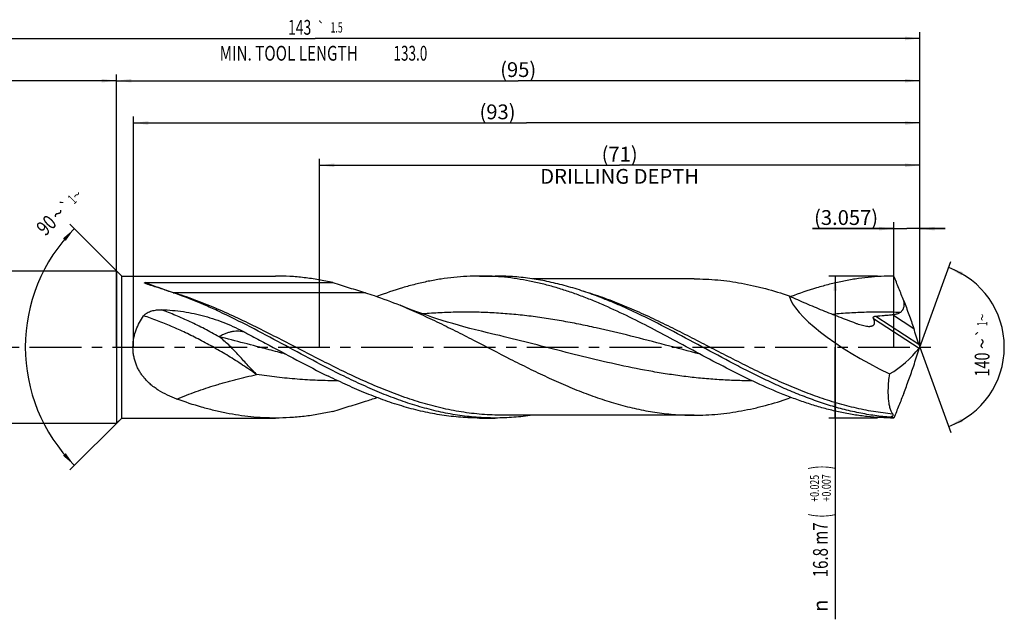
# Model space of a CAD drawing. Units: millimetres. Extents: x 0 to 594, y 0 to 420.
# Drawn here: x 242 to 475, y 116 to 257 of the extents above; entities that cross this region are included whole.
import ezdxf
from ezdxf.enums import TextEntityAlignment as Align

# ---------------------------------------------------------------- set-up
doc = ezdxf.new("R2010")
doc.units = ezdxf.units.MM
doc.header["$LTSCALE"] = 32.67
doc.linetypes.add('CENTER', pattern=[0.6, 0.375, -0.075, 0.075, -0.075])
doc.layers.get('0').update_dxf_attribs({"linetype": 'CONTINUOUS'})
for name, color, linetype in [('607925079-000_AXIS', 7, 'CONTINUOUS'), ('607925079-000_CL', 7, 'CONTINUOUS'), ('607925079-000_DIM', 7, 'CONTINUOUS')]:
    doc.layers.add(name, color=color, linetype=linetype)
doc.styles.get("Standard").update_dxf_attribs({"font": 'TXT.SHX', "width": 0.7})
doc.styles.add('TEXTSTYLE_2', font='TXT.SHX', dxfattribs={"width": 0.6})
doc.styles.add('TEXTSTYLE_3', font='gdt', dxfattribs={"width": 0.7})
doc.dimstyles.new('DIMSTYLE_10', dxfattribs={"dimtxt": 3.5, "dimasz": 3.5, "dimexe": 1.5, "dimexo": 0, "dimgap": 0.875, "dimtad": 1, "dimdec": 3, "dimlfac": 0.5, "dimdsep": 46, "dimtxsty": 'STANDARD', "dimblk": '_FILLED', "dimblk1": '_FILLED', "dimblk2": '_FILLED', "dimcen": 0.09, "dimclrt": 2, "dimadec": 3, "dimazin": 2, "dimtp": 0.05, "dimtm": 0.05, "dimtfac": 1, "dimtdec": 3, "dimtofl": 0, "dimtmove": 0, "dimatfit": 3, "dimldrblk": '_FILLED', "dimfxl": 1, "dimtolj": 1, "dimarcsym": 0})
doc.dimstyles.new('DIMSTYLE_3', dxfattribs={"dimtxt": 3.5, "dimasz": 3.5, "dimexe": 1.5, "dimexo": 0, "dimgap": 0.875, "dimtad": 1, "dimdec": 3, "dimlfac": 0.5, "dimdsep": 46, "dimtxsty": 'STANDARD', "dimblk": '_FILLED', "dimblk1": '_FILLED', "dimblk2": '_FILLED', "dimcen": 0.09, "dimclrt": 2, "dimadec": 3, "dimazin": 2, "dimtol": 1, "dimtp": 2, "dimtfac": 0.6, "dimtdec": 3, "dimtofl": 0, "dimtmove": 0, "dimatfit": 3, "dimldrblk": '_FILLED', "dimfxl": 1, "dimtolj": 1, "dimarcsym": 0})
doc.dimstyles.new('DIMSTYLE_4', dxfattribs={"dimtxt": 3.5, "dimasz": 3.5, "dimexe": 1.5, "dimexo": 0, "dimgap": 0.875, "dimtad": 1, "dimdec": 3, "dimlfac": 0.5, "dimdsep": 46, "dimtxsty": 'STANDARD', "dimblk": '_FILLED', "dimblk1": '_FILLED', "dimblk2": '_FILLED', "dimcen": 0.09, "dimclrt": 2, "dimadec": 3, "dimazin": 2, "dimtol": 1, "dimtp": 0.025, "dimtm": -0.007, "dimtfac": 0.6, "dimtdec": 3, "dimtofl": 0, "dimtmove": 0, "dimatfit": 3, "dimldrblk": '_FILLED', "dimfxl": 1, "dimtolj": 1, "dimarcsym": 0})
doc.dimstyles.new('DIMSTYLE_5', dxfattribs={"dimtxt": 3.5, "dimasz": 3.5, "dimexe": 1.5, "dimexo": 0, "dimgap": 0.875, "dimtad": 1, "dimdec": 3, "dimlfac": 0.5, "dimdsep": 46, "dimtxsty": 'STANDARD', "dimblk": '_FILLED', "dimblk1": '_FILLED', "dimblk2": '_FILLED', "dimcen": 0.09, "dimclrt": 2, "dimadec": 3, "dimazin": 2, "dimtp": 1.5, "dimtm": 1.5, "dimtfac": 1, "dimtdec": 3, "dimtofl": 0, "dimtmove": 0, "dimatfit": 3, "dimldrblk": '_FILLED', "dimfxl": 1, "dimtolj": 1, "dimarcsym": 0})
doc.dimstyles.new('DIMSTYLE_6', dxfattribs={"dimtxt": 3.5, "dimasz": 3.5, "dimexe": 1.5, "dimexo": 0, "dimgap": 0.875, "dimtad": 1, "dimdec": 3, "dimlfac": 0.5, "dimdsep": 46, "dimtxsty": 'STANDARD', "dimblk": '_FILLED', "dimblk1": '_FILLED', "dimblk2": '_FILLED', "dimcen": 0.09, "dimclrt": 2, "dimadec": 3, "dimazin": 2, "dimtol": 1, "dimtp": 1.5, "dimtm": 1.5, "dimtfac": 1, "dimtdec": 3, "dimtofl": 0, "dimtmove": 0, "dimatfit": 3, "dimldrblk": '_FILLED', "dimfxl": 1, "dimtolj": 1, "dimarcsym": 0})
doc.dimstyles.new('DIMSTYLE_8', dxfattribs={"dimtxt": 3.5, "dimasz": 3.5, "dimexe": 1.5, "dimexo": 0, "dimgap": 3.5, "dimtad": 1, "dimdec": 3, "dimlfac": 0.5, "dimdsep": 46, "dimtxsty": 'STANDARD', "dimblk": '_FILLED', "dimblk1": '_FILLED', "dimblk2": '_FILLED', "dimcen": 0.09, "dimclrt": 2, "dimaunit": 1, "dimadec": 3, "dimazin": 2, "dimtol": 1, "dimtp": 1, "dimtm": 1, "dimtfac": 1, "dimtdec": 3, "dimtofl": 0, "dimtmove": 0, "dimatfit": 3, "dimldrblk": '_FILLED', "dimfxl": 1, "dimtolj": 1, "dimarcsym": 0})
doc.dimstyles.new('DIMSTYLE_9', dxfattribs={"dimtxt": 3.5, "dimasz": 3.5, "dimexe": 1.5, "dimexo": 0, "dimgap": 0.875, "dimtad": 1, "dimdec": 3, "dimlfac": 0.5, "dimdsep": 46, "dimtxsty": 'STANDARD', "dimblk": '_FILLED', "dimblk1": '_FILLED', "dimblk2": '_FILLED', "dimcen": 0.09, "dimclrt": 2, "dimadec": 3, "dimazin": 2, "dimtp": 0.15, "dimtm": 0.15, "dimtfac": 1, "dimtdec": 3, "dimtofl": 0, "dimtmove": 0, "dimatfit": 3, "dimldrblk": '_FILLED', "dimfxl": 1, "dimtolj": 1, "dimarcsym": 0})

# ---------------------------------------------------------------- blocks, each defined once
blk = doc.blocks.new('_FILLED')
at = {"color": 0, "linetype": 'BYBLOCK'}
blk.add_solid([(0, 0), (-1, 0.125), (-1, -0.125)], dxfattribs=at)
blk = doc.blocks.new('*D2')
at = {"layer": '607925079-000_DIM', "color": 3, "linetype": 'CONTINUOUS'}
for p, q in [((169, 180), (169, 244.5)), ((169, 243), (217, 243)), ((265, 243), (217, 243)), ((265, 180), (265, 244.5))]:
    blk.add_line(p, q, dxfattribs=at)
at = {"layer": '607925079-000_DIM', "color": 3, "linetype": 'CONTINUOUS', "xscale": 3.5, "yscale": 3.5, "zscale": 3.5, "rotation": 180}
blk.add_blockref('_FILLED', (169, 243), dxfattribs=at)
at = {"layer": '607925079-000_DIM', "color": 3, "linetype": 'CONTINUOUS', "xscale": 3.5, "yscale": 3.5, "zscale": 3.5}
blk.add_blockref('_FILLED', (265, 243), dxfattribs=at)
at = {"layer": '607925079-000_DIM', "color": 2, "linetype": 'CONTINUOUS'}
for s, width, p in [('48', 0.785714, (215.35, 244.75)), ('DIN_6535_HA_18', 0.758503, (217, 237.925))]:
    blk.add_text(s, height=3.5, dxfattribs=dict(at, width=width)).set_placement(p, align=Align.CENTER)
at = {"layer": '607925079-000_DIM', "color": 2, "linetype": 'CONTINUOUS', "style": 'TEXTSTYLE_2'}
for s, width, p in [('+2', 0.75, (219.675, 246.85)), (' 0', 0.785714, (219.75, 244.05))]:
    blk.add_text(s, height=2.1, dxfattribs=dict(at, width=width)).set_placement(p, align=Align.CENTER)
blk = doc.blocks.new('*D3')
at = {"layer": '607925079-000_DIM', "color": 3, "linetype": 'CONTINUOUS'}
for p, q in [((445, 196.8), (433.5, 196.8)), ((435, 196.8), (435, 180)), ((435, 163.2), (435, 180)), ((435, 180), (435, 115.58)), ((445, 163.2), (433.5, 163.2))]:
    blk.add_line(p, q, dxfattribs=at)
at = {"layer": '607925079-000_DIM', "color": 3, "linetype": 'CONTINUOUS', "xscale": 3.5, "yscale": 3.5, "zscale": 3.5}
for p, rotation in [((435, 196.8), 90), ((435, 163.2), 270)]:
    blk.add_blockref('_FILLED', p, dxfattribs=dict(at, rotation=rotation))
at = {"layer": '607925079-000_DIM', "color": 2, "linetype": 'CONTINUOUS'}
for s, height, width, p in [(')', 4.9, 0.428571, (433.95, 152)), ('(', 4.9, 0.428571, (433.95, 140.6)), ('16.8 m7', 3.5, 0.744898, (433.25, 138.5))]:
    blk.add_text(s, height=height, rotation=90, dxfattribs=dict(at, width=width)).set_placement(p, align=Align.RIGHT)
at = {"layer": '607925079-000_DIM', "color": 2, "linetype": 'CONTINUOUS', "style": 'TEXTSTYLE_2'}
for s, width, p in [('+0.025', 0.72619, (431.15, 149.75)), ('+0.007', 0.738095, (433.95, 149.9))]:
    blk.add_text(s, height=2.1, rotation=90, dxfattribs=dict(at, width=width)).set_placement(p, align=Align.RIGHT)
at = {"layer": '607925079-000_DIM', "color": 2, "linetype": 'CONTINUOUS', "style": 'TEXTSTYLE_3'}
blk.add_text('n', height=3.5, rotation=90, dxfattribs=at).set_placement((433.25, 120.25), align=Align.RIGHT)
blk = doc.blocks.new('*D4')
at = {"layer": '607925079-000_DIM', "color": 3, "linetype": 'CONTINUOUS'}
for p, q in [((265, 180), (265, 244.5)), ((265, 243), (360, 243)), ((455, 243), (360, 243)), ((455, 180), (455, 244.5))]:
    blk.add_line(p, q, dxfattribs=at)
at = {"layer": '607925079-000_DIM', "color": 3, "linetype": 'CONTINUOUS', "xscale": 3.5, "yscale": 3.5, "zscale": 3.5, "rotation": 180}
blk.add_blockref('_FILLED', (265, 243), dxfattribs=at)
at = {"layer": '607925079-000_DIM', "color": 3, "linetype": 'CONTINUOUS', "xscale": 3.5, "yscale": 3.5, "zscale": 3.5}
blk.add_blockref('_FILLED', (455, 243), dxfattribs=at)
at = {"layer": '607925079-000_DIM', "color": 2, "linetype": 'CONTINUOUS', "insert": (360, 247.38), "char_height": 3.5, "width": 12.375, "attachment_point": 2, "line_spacing_factor": 0.9}
blk.add_mtext('(95)', dxfattribs=at)
blk = doc.blocks.new('*D5')
at = {"layer": '607925079-000_DIM', "color": 3, "linetype": 'CONTINUOUS'}
for p, q in [((169, 180), (169, 254.5)), ((455, 180), (455, 254.5)), ((169, 253), (312, 253)), ((455, 253), (312, 253))]:
    blk.add_line(p, q, dxfattribs=at)
at = {"layer": '607925079-000_DIM', "color": 3, "linetype": 'CONTINUOUS', "xscale": 3.5, "yscale": 3.5, "zscale": 3.5, "rotation": 180}
blk.add_blockref('_FILLED', (169, 253), dxfattribs=at)
at = {"layer": '607925079-000_DIM', "color": 3, "linetype": 'CONTINUOUS', "xscale": 3.5, "yscale": 3.5, "zscale": 3.5}
blk.add_blockref('_FILLED', (455, 253), dxfattribs=at)
at = {"layer": '607925079-000_DIM', "color": 2, "linetype": 'CONTINUOUS'}
for s, height, width, p in [('143', 3.5, 0.690476, (308.3, 253.88)), ('1.5', 2.45, 0.619048, (317.05, 254.4)), ('MIN. TOOL LENGTH ', 3.5, 0.756303, (306.12, 247.75)), ('133.0', 3.5, 0.671429, (334.5, 247.75))]:
    blk.add_text(s, height=height, dxfattribs=dict(at, width=width)).set_placement(p, align=Align.CENTER)
at = {"layer": '607925079-000_DIM', "color": 2, "linetype": 'CONTINUOUS', "style": 'TEXTSTYLE_3'}
blk.add_text('`', height=2.45, dxfattribs=at).set_placement((313.35, 254.4), align=Align.CENTER)
blk = doc.blocks.new('*D7')
at = {"layer": '607925079-000_DIM', "color": 3, "linetype": 'CONTINUOUS'}
for p, q in [((266.2, 196.8), (253.94, 209.06)), ((266.2, 163.2), (253.94, 150.94))]:
    blk.add_line(p, q, dxfattribs=at)
blk.add_arc((283, 180), 39.6, 135, 225, dxfattribs=at)
for points in [[(252.96, 205.12), (255, 208), (252.31, 205.71)], [(252.31, 154.29), (255, 152), (252.96, 154.88)]]:
    blk.add_solid(points, dxfattribs=at)
at = {"layer": '607925079-000_DIM', "color": 2, "linetype": 'CONTINUOUS', "style": 'TEXTSTYLE_3'}
for s, height, p in [('`', 2.45, (253.85, 212.54)), ('~', 2.45, (256.43, 215.12)), ('~', 3.5, (252.39, 210.34))]:
    blk.add_text(s, height=height, rotation=45, dxfattribs=at).set_placement(p, align=Align.CENTER)
at = {"layer": '607925079-000_DIM', "color": 2, "linetype": 'CONTINUOUS'}
for s, height, width, p in [('1', 2.45, 0.571429, (255.36, 214.05)), ('90', 3.5, 0.785714, (249.62, 207.57))]:
    blk.add_text(s, height=height, rotation=45, dxfattribs=dict(at, width=width)).set_placement(p, align=Align.CENTER)
blk = doc.blocks.new('*D8')
at = {"layer": '607925079-000_DIM', "color": 3, "linetype": 'CONTINUOUS'}
for p, q in [((313, 180), (313, 224.5)), ((455, 180), (455, 224.5)), ((313, 223), (384, 223)), ((455, 223), (384, 223))]:
    blk.add_line(p, q, dxfattribs=at)
at = {"layer": '607925079-000_DIM', "color": 3, "linetype": 'CONTINUOUS', "xscale": 3.5, "yscale": 3.5, "zscale": 3.5, "rotation": 180}
blk.add_blockref('_FILLED', (313, 223), dxfattribs=at)
at = {"layer": '607925079-000_DIM', "color": 3, "linetype": 'CONTINUOUS', "xscale": 3.5, "yscale": 3.5, "zscale": 3.5}
blk.add_blockref('_FILLED', (455, 223), dxfattribs=at)
at = {"layer": '607925079-000_DIM', "color": 2, "linetype": 'CONTINUOUS', "insert": (384, 227.375), "char_height": 3.5, "width": 56, "attachment_point": 2, "line_spacing_factor": 0.9}
blk.add_mtext('(71)\\PDRILLING DEPTH', dxfattribs=at)
blk = doc.blocks.new('*D9')
at = {"layer": '607925079-000_DIM', "color": 3, "linetype": 'CONTINUOUS'}
for q in [(462.35, 200.2), (462.35, 159.8)]:
    blk.add_line((455, 180), q, dxfattribs=at)
for start, end in [(0, 70), (-70, 0)]:
    blk.add_arc((455, 180), 20, start, end, dxfattribs=at)
for points in [[(465.2, 197.71), (461.84, 198.79), (464.83, 196.92)], [(464.83, 163.08), (461.84, 161.21), (465.2, 162.29)]]:
    blk.add_solid(points, dxfattribs=at)
at = {"layer": '607925079-000_DIM', "color": 2, "linetype": 'CONTINUOUS', "style": 'TEXTSTYLE_3'}
for s, height, p in [('~', 2.45, (470.99, 187.02)), ('`', 2.45, (470.98, 183.37)), ('~', 3.5, (471.5, 180.78))]:
    blk.add_text(s, height=height, rotation=89.9037, dxfattribs=at).set_placement(p, align=Align.CENTER)
at = {"layer": '607925079-000_DIM', "color": 2, "linetype": 'CONTINUOUS'}
for s, height, width, p in [('1', 2.45, 0.571429, (470.98, 185.5)), ('140', 3.5, 0.714286, (471.49, 175.86))]:
    blk.add_text(s, height=height, rotation=89.9037, dxfattribs=dict(at, width=width)).set_placement(p, align=Align.CENTER)
blk = doc.blocks.new('*D10')
at = {"layer": '607925079-000_DIM', "color": 3, "linetype": 'CONTINUOUS'}
for p, q in [((448.89, 208), (429.65, 208)), ((429.65, 208), (451.94, 208)), ((448.89, 180), (448.89, 209.5)), ((461, 208), (451.94, 208)), ((455, 180), (455, 209.5)), ((455, 208), (461, 208))]:
    blk.add_line(p, q, dxfattribs=at)
at = {"layer": '607925079-000_DIM', "color": 3, "linetype": 'CONTINUOUS', "xscale": 3.5, "yscale": 3.5, "zscale": 3.5}
blk.add_blockref('_FILLED', (448.89, 208), dxfattribs=at)
at = {"layer": '607925079-000_DIM', "color": 3, "linetype": 'CONTINUOUS', "xscale": 3.5, "yscale": 3.5, "zscale": 3.5, "rotation": 180}
blk.add_blockref('_FILLED', (455, 208), dxfattribs=at)
at = {"layer": '607925079-000_DIM', "color": 2, "linetype": 'CONTINUOUS', "insert": (445.15, 212.38), "char_height": 3.5, "width": 23.25, "attachment_point": 3, "line_spacing_factor": 0.9}
blk.add_mtext('(3.057)', dxfattribs=at)
blk = doc.blocks.new('*D11')
at = {"layer": '607925079-000_DIM', "color": 3, "linetype": 'CONTINUOUS'}
for p, q in [((269, 180), (269, 234.5)), ((269, 233), (362, 233)), ((455, 233), (362, 233)), ((455, 180), (455, 234.5))]:
    blk.add_line(p, q, dxfattribs=at)
at = {"layer": '607925079-000_DIM', "color": 3, "linetype": 'CONTINUOUS', "xscale": 3.5, "yscale": 3.5, "zscale": 3.5, "rotation": 180}
blk.add_blockref('_FILLED', (269, 233), dxfattribs=at)
at = {"layer": '607925079-000_DIM', "color": 3, "linetype": 'CONTINUOUS', "xscale": 3.5, "yscale": 3.5, "zscale": 3.5}
blk.add_blockref('_FILLED', (455, 233), dxfattribs=at)
at = {"layer": '607925079-000_DIM', "color": 2, "linetype": 'CONTINUOUS', "insert": (355.11, 237.38), "char_height": 3.5, "width": 12.375, "attachment_point": 2, "line_spacing_factor": 0.9}
blk.add_mtext('(93)', dxfattribs=at)

msp = doc.modelspace()

# ---------------------------------------------------------------- linework, layer by layer
at = {"layer": '607925079-000_AXIS', "color": 1, "linetype": 'CENTER'}
msp.add_line((166, 180), (458, 180), dxfattribs=at)
at = {"layer": '607925079-000_CL', "color": 7, "linetype": 'CONTINUOUS'}
for p, q in [((175.6, 198), (265, 198)), ((265, 198), (265, 162)), ((265, 198), (266.2, 196.8)), ((266.2, 163.2), (266.2, 196.8)), ((266.2, 196.8), (302.6016, 196.8)), ((350.8853, 196.8), (354.5615, 196.8)), ((401.5964, 196.128), (363.4066, 196.128)), ((271.8354, 195.2357), (316.1701, 195.2357)), ((352.733, 183.3821), (352.7326, 183.3822)), ((265, 162), (266.2, 163.2)), ((266.2, 163.2), (302.6016, 163.2)), ((350.8853, 163.2), (354.5615, 163.2)), ((401.5964, 163.872), (356.2669, 163.872)), ((448.1799, 163.3655), (448.4544, 163.3655)), ((175.6, 162), (265, 162))]:
    msp.add_line(p, q, dxfattribs=at)
at = {"layer": '607925079-000_CL', "color": 9, "linetype": 'CONTINUOUS'}
for p, q in [((276.8502, 193.3842), (276.8207, 193.394)), ((323.8514, 192.846), (278.5218, 192.846)), ((444.0469, 186.7542), (454.8197, 179.7583)), ((444.5856, 187.3184), (454.7828, 180.6962)), ((448.5522, 187.6683), (453.5629, 184.4142))]:
    msp.add_line(p, q, dxfattribs=at)
at = {"layer": '607925079-000_CL', "color": 7, "linetype": 'CONTINUOUS'}
msp.add_lwpolyline([(352.733, 183.3821), (351.3343, 183.7134), (349.9247, 184.0612), (348.54, 184.4168), (347.1803, 184.7798), (345.8456, 185.1498), (344.5358, 185.5264), (343.2511, 185.9093), (341.9913, 186.298), (340.7559, 186.6922), (339.5443, 187.0918), (338.3572, 187.496), (337.1952, 187.9043), (336.0589, 188.3159), (334.9477, 188.7307), (333.8607, 189.1483), (332.7977, 189.5686), (332.0517, 189.8706)], dxfattribs=at)
at = {"layer": '607925079-000_CL', "color": 9, "linetype": 'CONTINUOUS'}
for centre, radius, start, end in [((308.6719, 289.3411), 101.0957, 251.653188, 252.648478), ((278.5218, 195.9743), 3.1284, 267.74465, 269.99891)]:
    msp.add_arc(centre, radius, start, end, dxfattribs=at)
at = {"layer": '607925079-000_CL', "color": 7, "linetype": 'CONTINUOUS'}
for centre, radius, start, end in [((440.1123, 180), 14.8877, 359.619635, 0.380365), ((296.7525, 253.8009), 90.7856, 287.367106, 289.173289), ((488.9244, 28.2807), 153.9227, 114.74028, 114.898785), ((449.8779, 161.5261), 2.5032, 121.447663, 132.711965)]:
    msp.add_arc(centre, radius, start, end, dxfattribs=at)
for centre, major_axis, ratio, start_param, end_param in [((455, 180), (30.7652, -13.9759), 0.26163003, -2.94207167, -1.68644462), ((349.3387, 290.6085), (-133.591, 322.3428), 0.17357058, -1.98963087, -1.9774235), ((404.4799, 220.8906), (-49.5178, 42.1564), 0.59117886, -3.34860837, -3.10744258), ((349.3387, 69.3915), (133.591, 322.3428), 0.17357058, -1.16416915, -1.15196178), ((417.4929, 256.6437), (163.7177, 440.8396), 0.13254995, -1.73455198, -1.73386533)]:
    msp.add_ellipse(centre, major_axis=major_axis, ratio=ratio, start_param=start_param, end_param=end_param, dxfattribs=at)
for points, knots in [([(316.1701, 195.2357), (315.0456, 195.4908), (312.7937, 195.9427), (309.397, 196.4354), (305.9995, 196.7335), (303.7328, 196.8), (302.6016, 196.8)], [0, 0, 0, 0, 0.25277338, 0.50321574, 0.75202746, 1, 1, 1, 1]), ([(350.8853, 196.8), (349.8718, 196.8), (347.8416, 196.7467), (344.7982, 196.5072), (341.7551, 196.1111), (338.7127, 195.5617), (335.6709, 194.8646), (331.5923, 193.7407), (328.5701, 192.7067), (326.5691, 191.9492)], [0, 0, 0, 0, 0.12195524, 0.24424298, 0.36717944, 0.49105318, 0.61611036, 0.74254607, 1, 1, 1, 1]), ([(398.1612, 180.9281), (396.1963, 181.9847), (392.2816, 184.0788), (386.3921, 187.0844), (381.4541, 189.3933), (377.4953, 191.0659), (374.541, 192.2147), (371.5863, 193.2544), (368.6307, 194.1754), (365.6746, 194.9695), (362.7177, 195.6291), (359.7602, 196.1489), (356.8022, 196.5233), (353.8439, 196.7496), (351.8705, 196.8), (350.8853, 196.8)], [0, 0, 0, 0, 0.13274591, 0.26416044, 0.39338449, 0.45698494, 0.51984731, 0.5819582, 0.64332887, 0.70399996, 0.76403763, 0.8235344, 0.88260341, 0.94137728, 1, 1, 1, 1]), ([(387.2251, 188.4014), (385.8739, 189.0316), (383.1738, 190.244), (379.0931, 191.9013), (375.0101, 193.356), (370.9246, 194.5828), (366.8367, 195.5604), (362.7464, 196.2715), (358.6546, 196.7034), (355.9233, 196.8), (354.5615, 196.8)], [0, 0, 0, 0, 0.13154906, 0.26108156, 0.38849287, 0.51382121, 0.63725221, 0.75911214, 0.87984885, 1, 1, 1, 1]), ([(401.5964, 196.128), (402.5352, 196.128), (404.415, 196.0841), (407.2334, 195.8869), (410.0515, 195.5604), (412.8693, 195.1068), (415.6867, 194.5303), (419.461, 193.5992), (422.2635, 192.7378), (424.1204, 192.1033)], [0, 0, 0, 0, 0.12252859, 0.24532184, 0.36863315, 0.49269754, 0.61772039, 0.74387264, 1, 1, 1, 1]), ([(448.8853, 196.8), (447.8692, 196.8), (445.8338, 196.7462), (442.7826, 196.5059), (439.7318, 196.1075), (436.6816, 195.5555), (433.6321, 194.8549), (429.543, 193.7255), (426.5132, 192.6867), (424.5071, 191.9257)], [0, 0, 0, 0, 0.12194231, 0.24421813, 0.36714673, 0.49101659, 0.61607522, 0.74251725, 1, 1, 1, 1]), ([(451.2102, 190.9637), (450.8218, 191.9333), (450.0429, 193.8772), (449.2695, 195.8232), (448.8853, 196.8)], [0, 0, 0, 0, 0.49877667, 1, 1, 1, 1]), ([(271.9779, 194.9637), (271.9483, 194.9754), (271.9042, 194.9931), (271.8463, 195.0176), (271.804, 195.0361), (271.7628, 195.0551), (271.7231, 195.0745), (271.6854, 195.0945), (271.6559, 195.1119), (271.6341, 195.1266), (271.6195, 195.1377), (271.6067, 195.1492), (271.5963, 195.161), (271.5892, 195.1735), (271.5879, 195.1878), (271.5947, 195.1985), (271.6035, 195.2053), (271.616, 195.2123), (271.6353, 195.2189), (271.6609, 195.2246), (271.6886, 195.2287), (271.7272, 195.2326), (271.7762, 195.2351), (271.8156, 195.2357), (271.8354, 195.2357)], [0, 0, 0, 0, 0.13289547, 0.19819343, 0.26251917, 0.32564633, 0.38724978, 0.44683695, 0.5036122, 0.5305554, 0.55620775, 0.5802158, 0.60213798, 0.6216148, 0.63931451, 0.6590523, 0.67138329, 0.68560274, 0.71872419, 0.75590872, 0.79518048, 0.8354996, 0.91746325, 1, 1, 1, 1]), ([(276.8164, 193.3812), (276.4011, 193.5164), (275.7798, 193.7174), (274.9532, 193.9821), (274.3396, 194.1777), (273.7317, 194.3715), (273.2298, 194.5327), (272.8336, 194.6624), (272.5418, 194.7599), (272.2565, 194.8588), (272.0694, 194.9277), (271.9779, 194.9637)], [0, 0, 0, 0, 0.25732855, 0.38483321, 0.51141022, 0.63685593, 0.76081371, 0.82203447, 0.88255088, 0.94207296, 1, 1, 1, 1]), ([(289.2255, 188.4013), (288.1969, 188.881), (284.1363, 190.721), (279.9766, 192.3521), (276.8164, 193.3812)], [0, 0, 0, 0, 0.25455549, 1, 1, 1, 1]), ([(316.1701, 195.2357), (316.815, 195.0313), (318.103, 194.6265), (320.0316, 194.028), (321.9475, 193.4371), (323.2193, 193.0435), (323.8514, 192.846)], [0, 0, 0, 0, 0.2522951, 0.50351421, 0.753051, 1, 1, 1, 1]), ([(323.8513, 192.846), (324.5373, 192.6315), (327.3024, 191.7294), (330.0249, 190.6993), (332.0516, 189.8706)], [0, 0, 0, 0, 0.24713045, 1, 1, 1, 1]), ([(424.1204, 192.1033), (425.4193, 191.5004), (428.0214, 190.3368), (431.3023, 188.9689), (433.9249, 187.9212), (436.5379, 186.9018), (438.5014, 186.1559), (439.8092, 185.6599)], [0, 0, 0, 0, 0.25323266, 0.5040003, 0.62855403, 0.75265588, 1, 1, 1, 1]), ([(271.3938, 187.3925), (271.5013, 187.5414), (271.6992, 187.7411), (271.9984, 187.9614), (272.3217, 188.1586), (272.7557, 188.361), (273.3038, 188.5451), (273.8709, 188.679), (274.4498, 188.7675), (275.0354, 188.8134), (275.4276, 188.8168), (275.6235, 188.8117)], [0, 0, 0, 0, 0.11961118, 0.18046911, 0.2418629, 0.36591536, 0.49135524, 0.61778044, 0.74487327, 0.87236124, 1, 1, 1, 1]), ([(275.6235, 188.8117), (276.4892, 188.7892), (278.2182, 188.6921), (280.795, 188.391), (283.3435, 187.9355), (285.8542, 187.3271), (288.3199, 186.5695), (290.7361, 185.6691), (293.1007, 184.6357), (294.6413, 183.8674), (295.4033, 183.4659)], [0, 0, 0, 0, 0.12565616, 0.25109399, 0.37623278, 0.50107711, 0.62571863, 0.75031099, 0.87502461, 1, 1, 1, 1]), ([(332.0516, 189.8706), (333.5112, 189.2738), (336.4272, 188.0163), (340.7673, 185.9896), (345.1062, 183.8479), (350.8948, 180.8914), (356.6628, 177.8823), (362.4582, 174.9696), (366.7978, 172.8858), (371.1389, 170.9387), (375.4821, 169.166), (379.8278, 167.6021), (383.4659, 166.4941), (386.3756, 165.7425), (389.2649, 165.0883), (392.8823, 164.4467), (396.5183, 164.055), (399.4217, 163.8981), (400.8719, 163.872), (401.5964, 163.872)], [0, 0, 0, 0, 0.06313953, 0.12712475, 0.19177763, 0.2568757, 0.38738371, 0.45226834, 0.51658127, 0.58012259, 0.64274581, 0.70437012, 0.76498995, 0.79494631, 0.82468542, 0.88359404, 0.94193971, 0.9709886, 1, 1, 1, 1]), ([(450.3208, 188.1587), (450.4335, 188.2269), (450.5955, 188.3429), (450.7864, 188.5261), (450.915, 188.6779), (451.0267, 188.8428), (451.1509, 189.0774), (451.2587, 189.3927), (451.3184, 189.7863), (451.3228, 190.1829), (451.2847, 190.5764), (451.2378, 190.8354), (451.2102, 190.9637)], [0, 0, 0, 0, 0.12480802, 0.1874216, 0.25011776, 0.31287116, 0.37564993, 0.50100603, 0.62618426, 0.75108571, 0.87568603, 1, 1, 1, 1]), ([(451.2102, 190.9637), (451.4193, 190.4226), (451.8318, 189.3357), (452.4319, 187.6984), (453.0114, 186.0579), (453.3826, 184.9615), (453.5629, 184.4142)], [0, 0, 0, 0, 0.25007038, 0.50108216, 0.7516232, 1, 1, 1, 1]), ([(271.2117, 173.0708), (271.0216, 173.3173), (270.6588, 173.8276), (270.1767, 174.639), (269.7611, 175.4971), (269.4184, 176.3972), (269.154, 177.333), (268.9723, 178.296), (268.8756, 179.2767), (268.8603, 180.5914), (269.0492, 182.2207), (269.578, 184.0912), (270.3624, 185.8276), (271.0317, 186.8908), (271.3938, 187.3925)], [0, 0, 0, 0, 0.06071588, 0.12199338, 0.18390076, 0.24646042, 0.3096372, 0.37333239, 0.43738863, 0.5016059, 0.6295486, 0.75575017, 0.87930171, 1, 1, 1, 1]), ([(318.8236, 173.0708), (316.3356, 174.2915), (311.3877, 176.8513), (304.0342, 180.8299), (296.6793, 184.7634), (291.7185, 187.2385), (289.2255, 188.4013)], [0, 0, 0, 0, 0.24939924, 0.50124633, 0.75243972, 1, 1, 1, 1]), ([(448.1799, 163.3655), (446.9063, 163.4615), (444.3535, 163.7377), (440.538, 164.3937), (436.7241, 165.2825), (432.912, 166.3904), (429.1019, 167.7006), (425.2935, 169.1933), (421.4866, 170.8461), (417.681, 172.6346), (413.8764, 174.532), (408.7931, 177.1756), (402.4711, 180.593), (394.9007, 184.6503), (389.7929, 187.2039), (387.2251, 188.4014)], [0, 0, 0, 0, 0.05773875, 0.11598004, 0.17491198, 0.23467557, 0.29535787, 0.35698876, 0.41954176, 0.48293793, 0.54705231, 0.61172206, 0.74194395, 0.87191719, 1, 1, 1, 1]), ([(442.382, 184.9398), (442.5548, 184.9156), (442.8109, 184.8902), (443.1458, 184.8889), (443.379, 184.9062), (443.596, 184.9442), (443.7929, 185.0054), (443.9652, 185.0922), (444.1081, 185.2062), (444.2163, 185.3474), (444.2863, 185.512), (444.319, 185.6948), (444.3175, 185.8913), (444.2857, 186.0984), (444.2279, 186.3132), (444.1475, 186.5337), (444.0823, 186.6803), (444.0469, 186.7542)], [0, 0, 0, 0, 0.15224072, 0.22391985, 0.29199177, 0.35600767, 0.41569341, 0.4712047, 0.52337696, 0.57383717, 0.62471033, 0.67791444, 0.73467219, 0.79544992, 0.86016559, 0.92848864, 1, 1, 1, 1]), ([(444.0469, 186.7542), (444.0326, 186.7842), (444.0097, 186.8479), (444.0039, 186.9341), (444.0174, 187.0033), (444.0381, 187.0554), (444.0693, 187.1049), (444.1245, 187.1658), (444.2125, 187.2266), (444.3319, 187.2752), (444.4577, 187.3051), (444.543, 187.3152), (444.5856, 187.3184)], [0, 0, 0, 0, 0.10561342, 0.2135479, 0.27006964, 0.32906216, 0.39089108, 0.45541491, 0.58968173, 0.7269309, 0.86404626, 1, 1, 1, 1]), ([(444.5856, 187.3184), (445.2478, 187.367), (446.2406, 187.4441), (447.5625, 187.564), (448.2225, 187.6317), (448.5522, 187.6683)], [0, 0, 0, 0, 0.50019607, 0.75016499, 1, 1, 1, 1]), ([(448.5522, 187.6683), (448.7046, 187.6852), (449.0092, 187.7264), (449.4618, 187.8175), (449.832, 187.9275), (450.1174, 188.0462), (450.2546, 188.1186), (450.3208, 188.1587)], [0, 0, 0, 0, 0.24898946, 0.49861246, 0.74887455, 0.87433566, 1, 1, 1, 1]), ([(439.8092, 185.6599), (440.0267, 185.5774), (440.4598, 185.4213), (441.1094, 185.2163), (441.748, 185.05), (442.1729, 184.9691), (442.382, 184.9398)], [0, 0, 0, 0, 0.26074297, 0.5158497, 0.76328791, 1, 1, 1, 1]), ([(295.4033, 183.4659), (295.8001, 183.2568), (297.3889, 182.4161), (298.9731, 181.5669), (300.1612, 180.9281)], [0, 0, 0, 0, 0.24954168, 1, 1, 1, 1]), ([(300.1612, 180.9281), (302.6572, 179.5859), (307.6176, 176.9008), (312.6277, 174.307), (315.1474, 173.0708)], [0, 0, 0, 0, 0.50243379, 1, 1, 1, 1]), ([(448.8853, 163.2), (447.8282, 163.2), (445.7103, 163.2582), (442.5357, 163.5184), (439.3615, 163.9493), (436.188, 164.546), (433.0154, 165.3023), (429.8437, 166.2102), (426.6729, 167.2602), (422.4202, 168.845), (417.1136, 171.1254), (410.7944, 174.2043), (404.4806, 177.5172), (400.2741, 179.7919), (398.1612, 180.9281)], [0, 0, 0, 0, 0.05836925, 0.11691113, 0.17579026, 0.23515417, 0.29512729, 0.35580567, 0.41725354, 0.47950215, 0.60634399, 0.7359599, 0.86754103, 1, 1, 1, 1]), ([(454.7828, 180.6962), (454.8157, 180.5956), (454.8852, 180.3954), (454.9606, 180.1973), (454.9997, 180.0988)], [0, 0, 0, 0, 0.49971281, 1, 1, 1, 1]), ([(454.7828, 179.3038), (454.8157, 179.4044), (454.8852, 179.6046), (454.9606, 179.8027), (454.9997, 179.9012)], [0, 0, 0, 0, 0.49971461, 1, 1, 1, 1]), ([(454.9997, 180.0988), (454.9711, 180.0313), (454.9279, 179.9368), (454.8651, 179.8245), (454.8347, 179.7781), (454.8197, 179.7583)], [0, 0, 0, 0, 0.56992265, 0.80660003, 1, 1, 1, 1]), ([(451.2102, 169.0363), (451.4193, 169.5774), (451.8318, 170.6643), (452.4319, 172.3016), (453.0114, 173.9421), (453.3826, 175.0385), (453.5629, 175.5858)], [0, 0, 0, 0, 0.25007049, 0.50108234, 0.75162319, 1, 1, 1, 1]), ([(279.2738, 167.6827), (278.5023, 167.9652), (276.9866, 168.5915), (275.1857, 169.5717), (273.8402, 170.4956), (272.8865, 171.2657), (271.9994, 172.1193), (271.4635, 172.7443), (271.2117, 173.0708)], [0, 0, 0, 0, 0.2509443, 0.50011721, 0.62449671, 0.74903451, 0.87407043, 1, 1, 1, 1]), ([(350.8853, 163.2), (350.1406, 163.2), (348.65, 163.2287), (345.6651, 163.4013), (341.9261, 163.8328), (337.4501, 164.6818), (332.9774, 165.8448), (328.5083, 167.2969), (324.0426, 169.0079), (319.5798, 170.9425), (316.6263, 172.3452), (315.1474, 173.0708)], [0, 0, 0, 0, 0.05971539, 0.1195191, 0.23971062, 0.3612234, 0.4845587, 0.6100512, 0.73784767, 0.86790423, 1, 1, 1, 1]), ([(354.5615, 163.2), (353.0713, 163.2), (350.081, 163.3158), (345.6025, 163.8328), (341.1263, 164.6819), (336.6536, 165.8448), (332.1845, 167.2969), (327.7188, 169.0079), (323.256, 170.9425), (320.3025, 172.3452), (318.8236, 173.0708)], [0, 0, 0, 0, 0.11949969, 0.23969388, 0.36120937, 0.48454743, 0.61004269, 0.7378419, 0.86790127, 1, 1, 1, 1]), ([(447.8179, 173.6174), (447.7258, 173.0317), (447.5812, 171.8962), (447.4749, 170.2538), (447.4749, 168.971), (447.5256, 168.0267), (447.5838, 167.3854), (447.6613, 166.7926), (447.756, 166.2504), (447.8662, 165.7608), (447.9898, 165.3251), (448.1253, 164.9446), (448.2711, 164.6201), (448.4259, 164.3523), (448.5432, 164.201), (448.6036, 164.1371)], [0, 0, 0, 0, 0.18333321, 0.35374325, 0.50868883, 0.57971189, 0.64613984, 0.70779827, 0.7645472, 0.81628364, 0.86294701, 0.9045293, 0.94109361, 0.97280698, 1, 1, 1, 1]), ([(401.5964, 163.872), (402.5352, 163.872), (404.415, 163.9159), (407.2334, 164.1131), (410.0515, 164.4396), (412.8693, 164.8932), (415.6867, 165.4697), (419.461, 166.4008), (422.2635, 167.2622), (424.1204, 167.8967)], [0, 0, 0, 0, 0.12252859, 0.24532184, 0.36863315, 0.49269754, 0.61772039, 0.74387264, 1, 1, 1, 1]), ([(451.2102, 169.0363), (450.8218, 168.0667), (450.0429, 166.1228), (449.2695, 164.1768), (448.8853, 163.2)], [0, 0, 0, 0, 0.49877667, 1, 1, 1, 1]), ([(302.6016, 163.2), (301.6293, 163.2), (299.6819, 163.2491), (296.7625, 163.4694), (293.8434, 163.8343), (290.9248, 164.3405), (288.0067, 164.9836), (284.095, 166.0216), (281.1945, 166.9792), (279.2738, 167.6827)], [0, 0, 0, 0, 0.12216141, 0.24462938, 0.36769758, 0.49163462, 0.61667375, 0.74300407, 1, 1, 1, 1]), ([(316.1701, 164.7643), (316.815, 164.9687), (318.103, 165.3735), (320.0316, 165.972), (321.9475, 166.5629), (323.2193, 166.9565), (323.8514, 167.154)], [0, 0, 0, 0, 0.2522951, 0.50351421, 0.753051, 1, 1, 1, 1]), ([(316.1701, 164.7643), (315.0456, 164.5092), (312.7937, 164.0573), (309.397, 163.5646), (305.9995, 163.2665), (303.7328, 163.2), (302.6016, 163.2)], [0, 0, 0, 0, 0.25277338, 0.50321574, 0.75202746, 1, 1, 1, 1]), ([(363.4066, 163.8708), (361.9395, 163.6498), (358.9967, 163.3135), (356.0368, 163.2), (354.5615, 163.2)], [0, 0, 0, 0, 0.50142063, 1, 1, 1, 1]), ([(448.8853, 163.2), (448.8485, 163.2), (448.7738, 163.2071), (448.6229, 163.2508), (448.5187, 163.3146), (448.4544, 163.3655)], [0, 0, 0, 0, 0.23530825, 0.475884, 1, 1, 1, 1]), ([(448.6036, 164.1371), (448.6099, 164.1303), (448.6206, 164.1109), (448.6287, 164.074), (448.6314, 164.0261), (448.6286, 163.9678), (448.6206, 163.9004), (448.6033, 163.7969), (448.5853, 163.7167), (448.5719, 163.6617)], [0, 0, 0, 0, 0.0571287, 0.13318405, 0.23166996, 0.35249372, 0.4932076, 0.65027412, 1, 1, 1, 1])]:
    msp.add_open_spline(points, degree=3, knots=knots, dxfattribs=at)
at = {"layer": '607925079-000_CL', "color": 9, "linetype": 'CONTINUOUS'}
for points, knots in [([(276.8207, 193.394), (275.9805, 193.6733), (274.3073, 194.2569), (272.6553, 194.8986), (271.8354, 195.2357)], [0, 0, 0, 0, 0.49967945, 1, 1, 1, 1]), ([(356.2669, 163.872), (355.4569, 163.872), (353.8354, 163.9047), (351.404, 164.0514), (348.9727, 164.295), (345.7213, 164.7482), (341.651, 165.5517), (336.7867, 166.8628), (331.9269, 168.491), (327.0713, 170.3962), (322.2192, 172.532), (317.3697, 174.8468), (312.522, 177.2849), (307.6751, 179.7881), (302.8284, 182.2963), (297.9808, 184.7496), (293.1317, 187.0891), (288.2801, 189.2588), (283.4253, 191.2062), (280.1563, 192.335), (278.5218, 192.846)], [0, 0, 0, 0, 0.02905074, 0.05814827, 0.08733802, 0.11666277, 0.17585874, 0.23599603, 0.2972239, 0.35958167, 0.42300068, 0.48731586, 0.55228417, 0.61760767, 0.68295922, 0.74800936, 0.81245339, 0.87603733, 0.93858149, 1, 1, 1, 1]), ([(448.6036, 164.1371), (447.0729, 164.2799), (444.0035, 164.6822), (439.4225, 165.6124), (434.8448, 166.8513), (430.2708, 168.3715), (425.7001, 170.1399), (421.1323, 172.1183), (416.5666, 174.2644), (412.0024, 176.5323), (407.4392, 178.8738), (402.8762, 181.2392), (398.3129, 183.5784), (393.7487, 185.8415), (389.1829, 187.9806), (384.6149, 189.9499), (380.0442, 191.7072), (376.9686, 192.7208), (375.4311, 193.179)], [0, 0, 0, 0, 0.05829237, 0.11726241, 0.17712367, 0.23800606, 0.29994819, 0.36289852, 0.42672383, 0.49122294, 0.55614412, 0.62120471, 0.68611196, 0.75058422, 0.81437175, 0.87727624, 0.93916811, 1, 1, 1, 1]), ([(289.2268, 182.4427), (288.0927, 183.0769), (285.8272, 184.2933), (282.4079, 185.9743), (279.0168, 187.4859), (276.7492, 188.3905), (275.6235, 188.8117)], [0, 0, 0, 0, 0.25929779, 0.51298582, 0.76016604, 1, 1, 1, 1]), ([(298.13, 173.483), (297.0366, 174.2521), (294.8354, 175.7486), (291.4829, 177.8728), (288.1068, 179.8586), (284.7234, 181.6965), (281.3491, 183.3775), (278.0001, 184.8937), (274.6926, 186.2376), (272.4866, 187.0286), (271.3938, 187.3925)], [0, 0, 0, 0, 0.13262057, 0.26400864, 0.39367013, 0.52112428, 0.64590892, 0.76758492, 0.88574102, 1, 1, 1, 1]), ([(403.0232, 178.3127), (400.2878, 179.0211), (394.8291, 180.4737), (386.6482, 182.6184), (379.8136, 184.2605), (374.339, 185.4178), (370.24, 186.1909), (366.1405, 186.8574), (362.0403, 187.4057), (357.9396, 187.8262), (353.8385, 188.1118), (349.7371, 188.2573), (345.6356, 188.2603), (341.5342, 188.1208), (338.8033, 187.9344), (337.4387, 187.8189)], [0, 0, 0, 0, 0.12716907, 0.25421599, 0.3806191, 0.44346212, 0.50603183, 0.56832629, 0.63036229, 0.69217494, 0.75381511, 0.81534581, 0.87683811, 0.93836576, 1, 1, 1, 1]), ([(450.3208, 188.1586), (448.9969, 188.2114), (446.3474, 188.2729), (442.3714, 188.231), (438.3955, 188.0555), (435.7484, 187.8517), (434.4256, 187.729)], [0, 0, 0, 0, 0.24980272, 0.49955237, 0.7495298, 1, 1, 1, 1]), ([(295.4033, 183.4659), (295.1613, 183.5425), (294.6731, 183.6661), (293.9251, 183.7551), (293.1705, 183.7493), (292.4057, 183.6535), (291.7649, 183.5033), (291.2466, 183.3435), (290.8493, 183.2024), (290.4482, 183.0414), (290.0433, 182.8606), (289.6345, 182.6612), (289.363, 182.5177), (289.2268, 182.4427)], [0, 0, 0, 0, 0.11818586, 0.23381029, 0.34984444, 0.46866884, 0.59200469, 0.65579861, 0.7211931, 0.78824672, 0.85702089, 0.92760881, 1, 1, 1, 1]), ([(298.13, 173.483), (297.7463, 173.8743), (296.9873, 174.6622), (295.8723, 175.8591), (294.7798, 177.0593), (293.7011, 178.2449), (292.6227, 179.3953), (291.5268, 180.4879), (290.4007, 181.5076), (289.6214, 182.1399), (289.2268, 182.4427)], [0, 0, 0, 0, 0.13000368, 0.2595129, 0.38804921, 0.51500012, 0.63977466, 0.76206714, 0.8819985, 1, 1, 1, 1]), ([(305.0229, 178.3128), (303.7057, 178.6539), (298.4416, 180.0353), (293.1841, 181.4427), (289.2268, 182.4427)], [0, 0, 0, 0, 0.25001532, 1, 1, 1, 1]), ([(415.341, 172.0112), (414.0365, 172.0115), (411.426, 172.054), (407.5112, 172.243), (403.5965, 172.5538), (399.6823, 172.9818), (395.7685, 173.52), (390.5407, 174.375), (384.0091, 175.6743), (376.1931, 177.4995), (368.3811, 179.4797), (360.57, 181.4922), (355.3482, 182.7753), (352.733, 183.3821)], [0, 0, 0, 0, 0.06132737, 0.12271755, 0.18422863, 0.24591108, 0.30780408, 0.36993328, 0.49492188, 0.62078986, 0.74722742, 0.87378906, 1, 1, 1, 1]), ([(279.2738, 167.6827), (280.0137, 168.0012), (281.5097, 168.6147), (283.787, 169.4709), (286.1028, 170.2667), (288.0588, 170.8812), (289.6387, 171.3482), (290.8326, 171.6872), (292.0335, 172.0143), (293.6458, 172.435), (295.6767, 172.9327), (297.31, 173.3033), (298.13, 173.483)], [0, 0, 0, 0, 0.12232186, 0.24545148, 0.36937788, 0.49408184, 0.55671776, 0.61953585, 0.68253163, 0.74570069, 0.87253778, 1, 1, 1, 1]), ([(317.3435, 172.0111), (315.7421, 172.0115), (312.5364, 172.0755), (307.7298, 172.3594), (302.9239, 172.8242), (299.7275, 173.2464), (298.13, 173.483)], [0, 0, 0, 0, 0.24910567, 0.49859192, 0.74879982, 1, 1, 1, 1])]:
    msp.add_open_spline(points, degree=3, knots=knots, dxfattribs=at)

# ---------------------------------------------------------------- dimensions: what is measured, and where the dimension line sits
at = {"layer": '607925079-000_DIM', "color": 3, "linetype": 'CONTINUOUS'}
for base, p1, p2, text, dimstyle, picture, middle in [((455, 253), (169, 180), (455, 180), '<>\\PMIN. TOOL LENGTH 133.0[.1]\\P ', 'DIMSTYLE_6', '*D5', (312, 253)), ((265, 243), (169, 180), (265, 180), '<>\\PDIN_6535_HA_18:FID_164068', 'DIMSTYLE_3', '*D2', (217, 243)), ((455, 243), (265, 180), (455, 180), '(<>)', 'DIMSTYLE_5', '*D4', (360, 243)), ((455, 233), (269, 180), (455, 180), '(<>)', 'DIMSTYLE_9', '*D11', (355.1129, 233)), ((455, 223), (313, 180), (455, 180), '(<>)\\PDRILLING DEPTH', 'DIMSTYLE_9', '*D8', (384, 223))]:
    dim = msp.add_linear_dim(base=base, p1=p1, p2=p2, text=text, dimstyle=dimstyle, dxfattribs=at)
    dim.commit()
    dim.dimension.update_dxf_attribs({"geometry": picture, "text_midpoint": middle, "dimtype": 160})
for base, line1, line2, picture, middle in [((243.402, 180), ((266.48, 196.52), (266.2, 196.8)), ((266.48, 163.48), (266.2, 163.2)), '*D7', (254.8366, 207.8356)), ((475.000028, 180), ((454.931596, 180.187939), (455, 180)), ((454.931596, 179.812061), (455, 180)), '*D9', (474.999999, 179.965791))]:
    dim = msp.add_angular_dim_2l(base=base, line1=line1, line2=line2, dimstyle='DIMSTYLE_8', dxfattribs=at)
    dim.commit()
    dim.dimension.update_dxf_attribs({"geometry": picture, "text_midpoint": middle, "dimtype": 162})
dim = msp.add_linear_dim(base=(448.8853, 208), p1=(455, 180), p2=(448.8853, 180), angle=180, text='(<>)', dimstyle='DIMSTYLE_10', dxfattribs=at)
dim.commit()
dim.dimension.update_dxf_attribs({"geometry": '*D10', "text_midpoint": (437.4043, 208), "dimtype": 160})
dim = msp.add_linear_dim(base=(435, 163.2), p1=(445, 196.8), p2=(445, 163.2), angle=270, text='%%c<>', dimstyle='DIMSTYLE_4', override={"dimpost": '<>m7'}, dxfattribs=at)
dim.commit()
dim.dimension.update_dxf_attribs({"geometry": '*D3', "text_midpoint": (435, 133.7917), "dimtype": 160})

doc.saveas('drawing.dxf')
